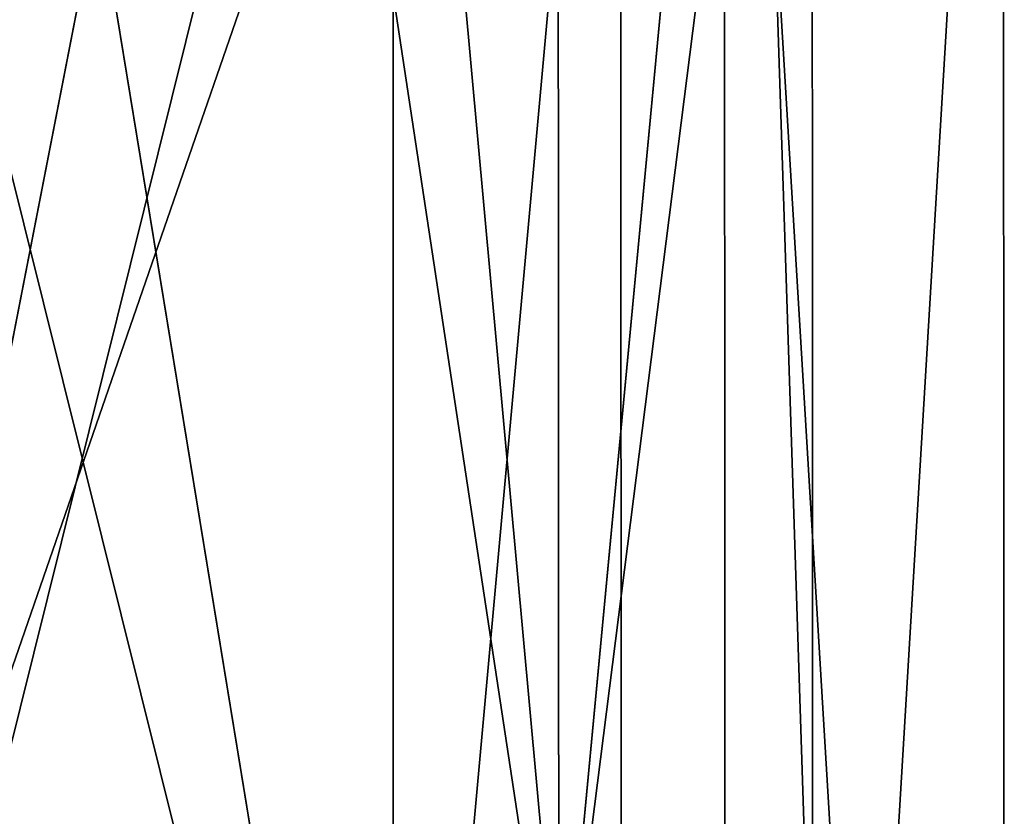
# Model space of a CAD drawing. Units: millimetres. Extents: x -59 to 111, y -19 to 69.
# Drawn here: x 13 to 24, y 15 to 25 of the extents above; entities that cross this region are included whole.
import ezdxf

# ---------------------------------------------------------------- set-up
doc = ezdxf.new("R2010")
doc.units = ezdxf.units.MM
doc.header["$LTSCALE"] = 26.699852
for name, color, linetype in [('772', 7, 'CONTINUOUS'), ('783', 7, 'CONTINUOUS'), ('795', 7, 'CONTINUOUS')]:
    doc.layers.add(name, color=color, linetype=linetype)

msp = doc.modelspace()

# ---------------------------------------------------------------- linework, layer by layer
at = {"layer": '772', "linetype": 'CONTINUOUS'}
for points in [[(21.207, 35.705, 12.242), (12.244, 35.704, 21.208), (21.216, -18.995, 12.246), (21.207, 35.705, 12.242)], [(21.216, -18.995, 12.246), (12.244, 35.704, 21.208), (12.249, -18.996, 21.214), (21.216, -18.995, 12.246)], [(12.244, 35.701, -21.22), (21.207, 35.703, -12.254), (21.216, -18.997, -12.252), (12.244, 35.701, -21.22)], [(12.249, -18.999, -21.22), (12.244, 35.701, -21.22), (21.216, -18.997, -12.252), (12.249, -18.999, -21.22)], [(24.488, 35.704, -0.006), (21.207, 35.705, 12.242), (24.498, -18.996, -0.003), (24.488, 35.704, -0.006)], [(24.498, -18.996, -0.003), (21.207, 35.705, 12.242), (21.216, -18.995, 12.246), (24.498, -18.996, -0.003)], [(21.207, 35.703, -12.254), (24.488, 35.704, -0.006), (21.216, -18.997, -12.252), (21.207, 35.703, -12.254)], [(21.216, -18.997, -12.252), (24.488, 35.704, -0.006), (24.498, -18.996, -0.003), (21.216, -18.997, -12.252)]]:
    msp.add_3dface(points, dxfattribs=at)
at = {"layer": '783', "linetype": 'CONTINUOUS'}
for points in [[(15.702, 35.504, 15.746), (11.118, 12.003, 19.264), (11.081, 35.503, 19.281), (15.702, 35.504, 15.746)], [(11.081, 35.501, -19.294), (11.118, 12.001, -19.273), (15.702, 35.502, -15.759), (11.081, 35.501, -19.294)], [(19.261, 12.004, 11.121), (11.118, 12.003, 19.264), (19.247, 35.504, 11.137), (19.261, 12.004, 11.121)], [(19.247, 35.504, 11.137), (11.118, 12.003, 19.264), (15.702, 35.504, 15.746), (19.247, 35.504, 11.137)], [(11.118, 12.001, -19.273), (19.261, 12.003, -11.13), (15.702, 35.502, -15.759), (11.118, 12.001, -19.273)], [(15.702, 35.502, -15.759), (19.261, 12.003, -11.13), (19.247, 35.503, -11.149), (15.702, 35.502, -15.759)], [(21.478, 35.504, 5.761), (19.261, 12.004, 11.121), (19.247, 35.504, 11.137), (21.478, 35.504, 5.761)], [(19.247, 35.503, -11.149), (19.261, 12.003, -11.13), (21.478, 35.504, -5.774), (19.247, 35.503, -11.149)], [(22.243, 12.004, -0.005), (19.261, 12.004, 11.121), (22.238, 35.504, -0.006), (22.243, 12.004, -0.005)], [(22.238, 35.504, -0.006), (19.261, 12.004, 11.121), (21.478, 35.504, 5.761), (22.238, 35.504, -0.006)], [(19.261, 12.003, -11.13), (22.243, 12.004, -0.005), (21.478, 35.504, -5.774), (19.261, 12.003, -11.13)], [(21.478, 35.504, -5.774), (22.243, 12.004, -0.005), (22.238, 35.504, -0.006), (21.478, 35.504, -5.774)]]:
    msp.add_3dface(points, dxfattribs=at)
at = {"layer": '795', "color": 7, "linetype": 'CONTINUOUS', "true_color": 0x3124ff}
for points in [[(9.995, 34.103, 17.311), (10, 4.703, 17.313), (17.31, 34.104, 9.992), (9.995, 34.103, 17.311)], [(17.31, 34.103, -10.004), (17.316, 4.703, -10.002), (9.995, 34.101, -17.323), (17.31, 34.103, -10.004)], [(17.316, 4.703, -10.002), (10, 4.701, -17.321), (9.995, 34.101, -17.323), (17.316, 4.703, -10.002)], [(10, 4.703, 17.313), (17.316, 4.704, 9.993), (17.31, 34.104, 9.992), (10, 4.703, 17.313)], [(19.988, 34.104, -0.006), (19.994, 4.704, -0.004), (17.31, 34.103, -10.004), (19.988, 34.104, -0.006)], [(17.31, 34.104, 9.992), (17.316, 4.704, 9.993), (19.988, 34.104, -0.006), (17.31, 34.104, 9.992)], [(19.994, 4.704, -0.004), (17.316, 4.703, -10.002), (17.31, 34.103, -10.004), (19.994, 4.704, -0.004)], [(17.316, 4.704, 9.993), (19.994, 4.704, -0.004), (19.988, 34.104, -0.006), (17.316, 4.704, 9.993)]]:
    msp.add_3dface(points, dxfattribs=at)

doc.saveas('drawing.dxf')
